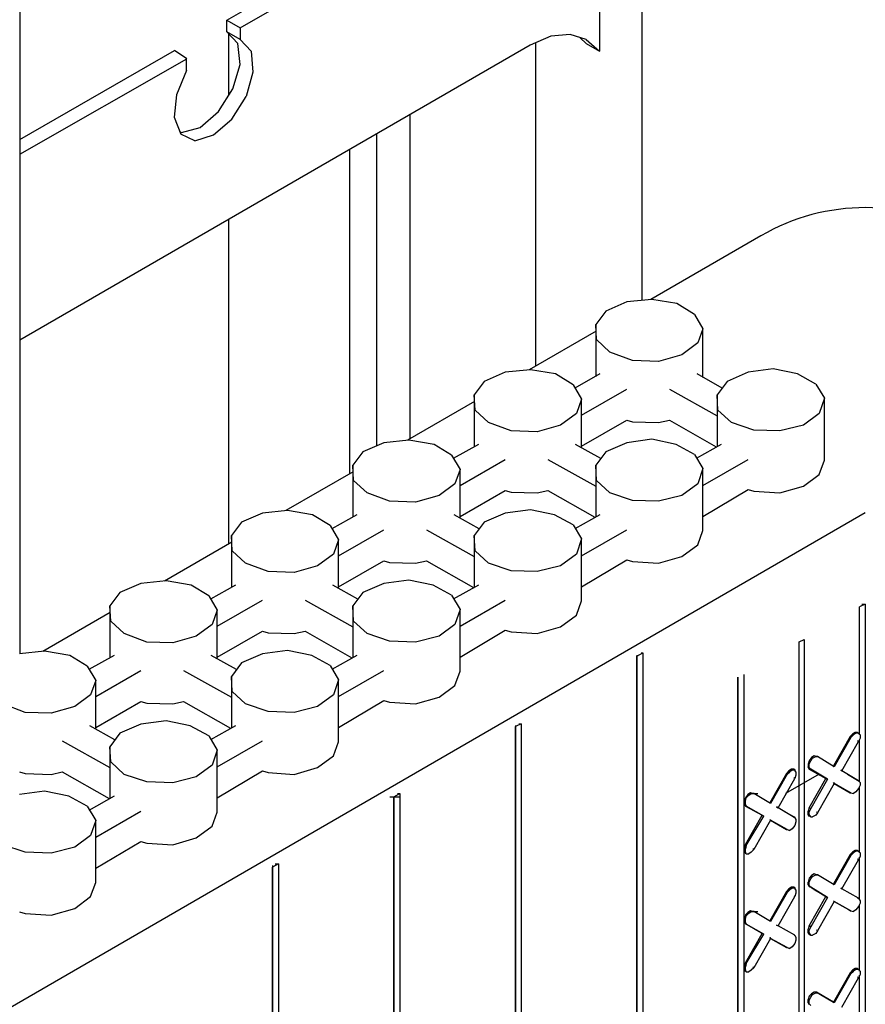
# Model space of a CAD drawing. Units: inches. Extents: x 112 to 348, y 93 to 231.
# Drawn here: x 311 to 315, y 177 to 182 of the extents above; entities that cross this region are included whole.
import ezdxf

# ---------------------------------------------------------------- set-up
doc = ezdxf.new("R2010")
doc.units = ezdxf.units.IN
doc.header["$MEASUREMENT"] = 0
doc.layers.add('Block', color=1, linetype='Continuous')
doc.layers.add('Web', color=6, linetype='Continuous')

msp = doc.modelspace()

# ---------------------------------------------------------------- linework, layer by layer
at = {"layer": 'Block'}
for p, q in [((310.59796, 182.96285), (310.59796, 178.92415)), ((311.59394, 181.88506), (311.59394, 181.58991)), ((312.46194, 179.95067), (312.46194, 181.49894)), ((312.30006, 181.40535), (312.30069, 179.91655)), ((312.17394, 179.78397), (312.17394, 181.33242)), ((311.59394, 180.99707), (311.59394, 179.44827)), ((314.13681, 180.92008), (313.6104, 180.61539)), ((313.49562, 180.60391), (313.39562, 180.55991)), ((313.61562, 180.61591), (313.49562, 180.60391)), ((313.73562, 180.59591), (313.61562, 180.61591)), ((313.81962, 180.54391), (313.73562, 180.59591)), ((313.39562, 180.55991), (313.34762, 180.49591)), ((313.81962, 180.54391), (313.85962, 180.47591)), ((313.35162, 180.42391), (313.34762, 180.49591)), ((313.34762, 180.49591), (313.34762, 180.24791)), ((313.34937, 180.46431), (313.02978, 180.27933)), ((313.85962, 180.47591), (313.83562, 180.40791)), ((313.85962, 180.24391), (313.85962, 180.47591)), ((313.41562, 180.36391), (313.35162, 180.42391)), ((313.83562, 180.40791), (313.75962, 180.35191)), ((313.52362, 180.32391), (313.41562, 180.36391)), ((313.75962, 180.35191), (313.64762, 180.31991)), ((313.64762, 180.31991), (313.52362, 180.32391)), ((312.91562, 180.26791), (312.81562, 180.22391)), ((313.03562, 180.27991), (312.91562, 180.26791)), ((313.15562, 180.25991), (313.03562, 180.27991)), ((313.23962, 180.20791), (313.15562, 180.25991)), ((313.36762, 180.25991), (313.24762, 180.19191)), ((313.95162, 180.19191), (313.83162, 180.25991)), ((314.07562, 180.26791), (313.97562, 180.22391)), ((314.19562, 180.28391), (314.07562, 180.26791)), ((314.31162, 180.25991), (314.19562, 180.28391)), ((314.39962, 180.21191), (314.31162, 180.25991)), ((312.81562, 180.22391), (312.76762, 180.15991)), ((313.23962, 180.20791), (313.27962, 180.13991)), ((313.97562, 180.22391), (313.92762, 180.15991)), ((314.39962, 180.21191), (314.43962, 180.14391)), ((312.77162, 180.08791), (312.76762, 180.15991)), ((312.76762, 180.15991), (312.76762, 179.91191)), ((313.27962, 180.06391), (313.49562, 180.18791)), ((313.69962, 180.18791), (313.92762, 180.05991)), ((313.93162, 180.08791), (313.92762, 180.15991)), ((313.92762, 180.15991), (313.92762, 179.91191)), ((312.76936, 180.1286), (312.44915, 179.94327)), ((313.27962, 180.13991), (313.25562, 180.07191)), ((313.27962, 179.90791), (313.27962, 180.13991)), ((314.43962, 180.14391), (314.41562, 180.07191)), ((314.43962, 179.84791), (314.43962, 180.14391)), ((312.83562, 180.02791), (312.77162, 180.08791)), ((313.25562, 180.07191), (313.17962, 180.01591)), ((313.99562, 180.02791), (313.93162, 180.08791)), ((314.41562, 180.07191), (314.33962, 180.01591)), ((312.94362, 179.98791), (312.83562, 180.02791)), ((313.17962, 180.01591), (313.06762, 179.98391)), ((313.27962, 179.91591), (313.49562, 180.03991)), ((313.49562, 180.03991), (313.52362, 180.03191)), ((313.52362, 180.03191), (313.64762, 180.02791)), ((313.64762, 180.02791), (313.69962, 180.03991)), ((313.69962, 180.03991), (313.92362, 179.91191)), ((314.10362, 179.99191), (313.99562, 180.02791)), ((314.33962, 180.01591), (314.22762, 179.98791)), ((313.06762, 179.98391), (312.94362, 179.98791)), ((314.22762, 179.98791), (314.10362, 179.99191)), ((312.33562, 179.93191), (312.23562, 179.88791)), ((312.45562, 179.94391), (312.33562, 179.93191)), ((312.57562, 179.92391), (312.45562, 179.94391)), ((312.65962, 179.87191), (312.57562, 179.92391)), ((312.78762, 179.92391), (312.66762, 179.85591)), ((313.37162, 179.85591), (313.25162, 179.92391)), ((313.49562, 179.93191), (313.39562, 179.88791)), ((313.61562, 179.94791), (313.49562, 179.93191)), ((313.73162, 179.92391), (313.61562, 179.94791)), ((313.81962, 179.87591), (313.73162, 179.92391)), ((313.94762, 179.92391), (313.82762, 179.85591)), ((312.23562, 179.88791), (312.18762, 179.82391)), ((312.65962, 179.87191), (312.69962, 179.80391)), ((313.39562, 179.88791), (313.34762, 179.82391)), ((313.81962, 179.87591), (313.85962, 179.80791)), ((312.19162, 179.75191), (312.18762, 179.82391)), ((312.18762, 179.82391), (312.18762, 179.57591)), ((312.69962, 179.72791), (312.91562, 179.85191)), ((313.11962, 179.85191), (313.34762, 179.72391)), ((313.35162, 179.75191), (313.34762, 179.82391)), ((313.34762, 179.82391), (313.34762, 179.57591)), ((313.85962, 179.72791), (314.07562, 179.85191)), ((314.41562, 179.77991), (314.43962, 179.84791)), ((312.18934, 179.79289), (311.86853, 179.60721)), ((312.69962, 179.80391), (312.67562, 179.73591)), ((312.69962, 179.57191), (312.69962, 179.80391)), ((313.85962, 179.80791), (313.83562, 179.73591)), ((313.85962, 179.51191), (313.85962, 179.80791)), ((314.33962, 179.72391), (314.41562, 179.77991)), ((312.25562, 179.69191), (312.19162, 179.75191)), ((312.67562, 179.73591), (312.59962, 179.67991)), ((313.41562, 179.69191), (313.35162, 179.75191)), ((313.83562, 179.73591), (313.75962, 179.67991)), ((312.36362, 179.65191), (312.25562, 179.69191)), ((312.59962, 179.67991), (312.48762, 179.64791)), ((312.69962, 179.57991), (312.91562, 179.70391)), ((312.91562, 179.70391), (312.94362, 179.69591)), ((312.94362, 179.69591), (313.06762, 179.69191)), ((313.06762, 179.69191), (313.11962, 179.70391)), ((313.11962, 179.70391), (313.34362, 179.57591)), ((313.52362, 179.65591), (313.41562, 179.69191)), ((313.75962, 179.67991), (313.64762, 179.65191)), ((313.85962, 179.57991), (314.07562, 179.70791)), ((314.07562, 179.70791), (314.10362, 179.69991)), ((314.10362, 179.69991), (314.22762, 179.69191)), ((314.22762, 179.69191), (314.33962, 179.72391)), ((312.48762, 179.64791), (312.36362, 179.65191)), ((313.64762, 179.65191), (313.52362, 179.65591)), ((314.6347, 179.59626), (305.05562, 174.05191)), ((311.75562, 179.59591), (311.65562, 179.55191)), ((311.87562, 179.60791), (311.75562, 179.59591)), ((311.99562, 179.58791), (311.87562, 179.60791)), ((312.07962, 179.53591), (311.99562, 179.58791)), ((312.20762, 179.58791), (312.08762, 179.51991)), ((312.79162, 179.51991), (312.67162, 179.58791)), ((312.91562, 179.59591), (312.81562, 179.55191)), ((313.03562, 179.61191), (312.91562, 179.59591)), ((313.15162, 179.58791), (313.03562, 179.61191)), ((313.23962, 179.53991), (313.15162, 179.58791)), ((313.36762, 179.58791), (313.24762, 179.51991)), ((311.65562, 179.55191), (311.60762, 179.48791)), ((312.81562, 179.55191), (312.76762, 179.48791)), ((313.23962, 179.53991), (313.27962, 179.47191)), ((312.07962, 179.53591), (312.11962, 179.46791)), ((312.11962, 179.39191), (312.33562, 179.51591)), ((312.53962, 179.51591), (312.76762, 179.38791)), ((313.27962, 179.39191), (313.49562, 179.51591)), ((313.83562, 179.44391), (313.85962, 179.51191)), ((311.60932, 179.45718), (311.28791, 179.27114)), ((311.61162, 179.41591), (311.60762, 179.48791)), ((311.60762, 179.48791), (311.60762, 179.23991)), ((312.11962, 179.46791), (312.09562, 179.39991)), ((312.11962, 179.23591), (312.11962, 179.46791)), ((312.77162, 179.41591), (312.76762, 179.48791)), ((312.76762, 179.48791), (312.76762, 179.23991)), ((313.27962, 179.47191), (313.25562, 179.39991)), ((313.27962, 179.17591), (313.27962, 179.47191)), ((313.75962, 179.38791), (313.83562, 179.44391)), ((311.67562, 179.35591), (311.61162, 179.41591)), ((312.09562, 179.39991), (312.01962, 179.34391)), ((312.83562, 179.35591), (312.77162, 179.41591)), ((313.25562, 179.39991), (313.17962, 179.34391)), ((311.78362, 179.31591), (311.67562, 179.35591)), ((312.11962, 179.24391), (312.33562, 179.36791)), ((312.33562, 179.36791), (312.36362, 179.35991)), ((312.36362, 179.35991), (312.48762, 179.35591)), ((312.48762, 179.35591), (312.53962, 179.36791)), ((312.53962, 179.36791), (312.76362, 179.23991)), ((312.94362, 179.31991), (312.83562, 179.35591)), ((313.27962, 179.24391), (313.49562, 179.37191)), ((313.49562, 179.37191), (313.52362, 179.36391)), ((313.52362, 179.36391), (313.64762, 179.35591)), ((313.64762, 179.35591), (313.75962, 179.38791)), ((311.90762, 179.31191), (311.78362, 179.31591)), ((312.01962, 179.34391), (311.90762, 179.31191)), ((313.06762, 179.31591), (312.94362, 179.31991)), ((313.17962, 179.34391), (313.06762, 179.31591)), ((311.17562, 179.25991), (311.07562, 179.21591)), ((311.29562, 179.27191), (311.17562, 179.25991)), ((311.41562, 179.25191), (311.29562, 179.27191)), ((312.33562, 179.25991), (312.23562, 179.21591)), ((312.45562, 179.27591), (312.33562, 179.25991)), ((312.57162, 179.25191), (312.45562, 179.27591)), ((311.07562, 179.21591), (311.02762, 179.15191)), ((311.49962, 179.19991), (311.41562, 179.25191)), ((311.62762, 179.25191), (311.50762, 179.18391)), ((312.21162, 179.18391), (312.09162, 179.25191)), ((312.23562, 179.21591), (312.18762, 179.15191)), ((312.65962, 179.20391), (312.57162, 179.25191)), ((312.78762, 179.25191), (312.66762, 179.18391)), ((311.49962, 179.19991), (311.53962, 179.13191)), ((311.53962, 179.05591), (311.75562, 179.17991)), ((311.95962, 179.17991), (312.18762, 179.05191)), ((312.65962, 179.20391), (312.69962, 179.13591)), ((312.69962, 179.05591), (312.91562, 179.17991)), ((313.25562, 179.10791), (313.27962, 179.17591)), ((314.6347, 179.16036), (314.6067, 179.14836)), ((314.6187, 179.16036), (314.6347, 179.16036)), ((314.6347, 179.16036), (314.6347, 170.66436)), ((314.6347, 179.16036), (314.6347, 170.66436)), ((311.02931, 179.12147), (310.70729, 178.93508)), ((311.03162, 179.07991), (311.02762, 179.15191)), ((311.02762, 179.15191), (311.02762, 178.90391)), ((311.53962, 179.13191), (311.51562, 179.06391)), ((311.53962, 178.89991), (311.53962, 179.13191)), ((312.19162, 179.07991), (312.18762, 179.15191)), ((312.18762, 179.15191), (312.18762, 178.90391)), ((312.69962, 179.13591), (312.67562, 179.06391)), ((312.69962, 178.83991), (312.69962, 179.13591)), ((314.6067, 178.53636), (314.6067, 179.14836)), ((314.6067, 178.53636), (314.6067, 179.14836)), ((311.09562, 179.01991), (311.03162, 179.07991)), ((312.25562, 179.01991), (312.19162, 179.07991)), ((313.17962, 179.05191), (313.25562, 179.10791)), ((311.20362, 178.97991), (311.09562, 179.01991)), ((311.51562, 179.06391), (311.43962, 179.00791)), ((311.53962, 178.90791), (311.75562, 179.03191)), ((311.75562, 179.03191), (311.78362, 179.02391)), ((311.78362, 179.02391), (311.90762, 179.01991)), ((311.90762, 179.01991), (311.95962, 179.03191)), ((311.95962, 179.03191), (312.18362, 178.90391)), ((312.36362, 178.98391), (312.25562, 179.01991)), ((312.67562, 179.06391), (312.59962, 179.00791)), ((312.69962, 178.90791), (312.91562, 179.03591)), ((312.91562, 179.03591), (312.94362, 179.02791)), ((312.94362, 179.02791), (313.06762, 179.01991)), ((313.06762, 179.01991), (313.17962, 179.05191)), ((311.32762, 178.97591), (311.20362, 178.97991)), ((311.43962, 179.00791), (311.32762, 178.97591)), ((312.48762, 178.97991), (312.36362, 178.98391)), ((312.59962, 179.00791), (312.48762, 178.97991)), ((314.3187, 178.98036), (314.3427, 178.99236)), ((314.3187, 170.51236), (314.3187, 178.98036)), ((314.3187, 170.51236), (314.3187, 178.98036)), ((314.3427, 178.99236), (314.3427, 170.52436)), ((310.71562, 178.93591), (310.59562, 178.92391)), ((310.83562, 178.91591), (310.71562, 178.93591)), ((311.87562, 178.93991), (311.75562, 178.92391)), ((311.99162, 178.91591), (311.87562, 178.93991)), ((313.54434, 178.91293), (313.57234, 178.92893)), ((313.56434, 178.92893), (313.57234, 178.92893)), ((313.57234, 178.92893), (313.57234, 169.66893)), ((310.91962, 178.86391), (310.83562, 178.91591)), ((311.04762, 178.91591), (310.92762, 178.84791)), ((311.63162, 178.84791), (311.51162, 178.91591)), ((311.65562, 178.87991), (311.60762, 178.81591)), ((311.75562, 178.92391), (311.65562, 178.87991)), ((312.07962, 178.86791), (311.99162, 178.91591)), ((312.20762, 178.91591), (312.08762, 178.84791)), ((313.54434, 178.91693), (313.54434, 178.91293)), ((313.54434, 178.91693), (313.54434, 178.91293)), ((313.54434, 178.91293), (313.54434, 169.65293)), ((313.54434, 169.65293), (313.54434, 178.91293)), ((310.91962, 178.86391), (310.95962, 178.79591)), ((310.95962, 178.71991), (311.17562, 178.84391)), ((311.37962, 178.84391), (311.60762, 178.71591)), ((312.07962, 178.86791), (312.11962, 178.79991)), ((312.11962, 178.71991), (312.33562, 178.84391)), ((312.67562, 178.77191), (312.69962, 178.83991)), ((310.95962, 178.79591), (310.93562, 178.72791)), ((310.95962, 178.56391), (310.95962, 178.79591)), ((311.61162, 178.74391), (311.60762, 178.81591)), ((311.60762, 178.81591), (311.60762, 178.56791)), ((312.11962, 178.79991), (312.09562, 178.72791)), ((312.11962, 178.50391), (312.11962, 178.79991)), ((314.0267, 170.31636), (314.0267, 178.81236)), ((314.0267, 178.81236), (314.0267, 170.31636)), ((314.0547, 178.82436), (314.0547, 170.36036)), ((311.67562, 178.68391), (311.61162, 178.74391)), ((312.59962, 178.71591), (312.67562, 178.77191)), ((310.93562, 178.72791), (310.85962, 178.67191)), ((310.95962, 178.57191), (311.17562, 178.69591)), ((311.17562, 178.69591), (311.20362, 178.68791)), ((311.32762, 178.68391), (311.37962, 178.69591)), ((311.37962, 178.69591), (311.60362, 178.56791)), ((312.09562, 178.72791), (312.01962, 178.67191)), ((312.11962, 178.57191), (312.33562, 178.69991)), ((312.33562, 178.69991), (312.36362, 178.69191)), ((312.36362, 178.69191), (312.48762, 178.68391)), ((312.48762, 178.68391), (312.59962, 178.71591)), ((310.62362, 178.64391), (310.51562, 178.68391)), ((310.74762, 178.63991), (310.62362, 178.64391)), ((310.85962, 178.67191), (310.74762, 178.63991)), ((311.20362, 178.68791), (311.32762, 178.68391)), ((311.78362, 178.64791), (311.67562, 178.68391)), ((311.90762, 178.64391), (311.78362, 178.64791)), ((312.01962, 178.67191), (311.90762, 178.64391)), ((311.29562, 178.60391), (311.17562, 178.58791)), ((311.41162, 178.57991), (311.29562, 178.60391)), ((311.05162, 178.51191), (310.93162, 178.57991)), ((311.17562, 178.58791), (311.07562, 178.54391)), ((311.49962, 178.53191), (311.41162, 178.57991)), ((311.62762, 178.57991), (311.50762, 178.51191)), ((312.99234, 178.58893), (312.96434, 178.57693)), ((312.96434, 178.58093), (312.96434, 178.57693)), ((312.96434, 178.58093), (312.96434, 178.57693)), ((312.96434, 178.57693), (312.96434, 169.31693)), ((312.96434, 169.31693), (312.96434, 178.57693)), ((312.98034, 178.58893), (312.99234, 178.58893)), ((312.99234, 178.58893), (312.99234, 169.33293)), ((310.79962, 178.50791), (311.02762, 178.37991)), ((311.07562, 178.54391), (311.02762, 178.47991)), ((311.49962, 178.53191), (311.53962, 178.46391)), ((311.53962, 178.38391), (311.75562, 178.50791)), ((312.09562, 178.43591), (312.11962, 178.50391)), ((314.5627, 178.52836), (314.4827, 178.38836)), ((314.5667, 178.52436), (314.4867, 178.38436)), ((314.5227, 178.36436), (314.6027, 178.50436)), ((314.5747, 178.54036), (314.5627, 178.52836)), ((314.5627, 178.52836), (314.5667, 178.52436)), ((314.5667, 178.52436), (314.5787, 178.53636)), ((314.5867, 178.54836), (314.5747, 178.54036)), ((314.5907, 178.54436), (314.5787, 178.53636)), ((314.5987, 178.54836), (314.5867, 178.54836)), ((314.6027, 178.54436), (314.5907, 178.54436)), ((314.5987, 178.54436), (314.5987, 178.54836)), ((314.5987, 178.54836), (314.6027, 178.54436)), ((314.6027, 178.50436), (314.5987, 178.50836)), ((314.6027, 178.54436), (314.6107, 178.53636)), ((314.6107, 178.52036), (314.6027, 178.50436)), ((314.6067, 178.31236), (314.6067, 178.51236)), ((314.6067, 178.31236), (314.6067, 178.51236)), ((314.6107, 178.53636), (314.6107, 178.52036)), ((311.03162, 178.40791), (311.02762, 178.47991)), ((311.02762, 178.47991), (311.02762, 178.23191)), ((311.53962, 178.46391), (311.51562, 178.39191)), ((311.53962, 178.16791), (311.53962, 178.46391)), ((311.09562, 178.34791), (311.03162, 178.40791)), ((312.01962, 178.37991), (312.09562, 178.43591)), ((314.3667, 178.41236), (314.3627, 178.39636)), ((314.3787, 178.42836), (314.3667, 178.41236)), ((314.3667, 178.39636), (314.3747, 178.41236)), ((314.3747, 178.41236), (314.3827, 178.42436)), ((314.3907, 178.43636), (314.3787, 178.42836)), ((314.3827, 178.42436), (314.3987, 178.43236)), ((314.4027, 178.43236), (314.3907, 178.43636)), ((314.3987, 178.43236), (314.4067, 178.43236)), ((314.4067, 178.43236), (314.4027, 178.43236)), ((314.4027, 178.43236), (314.4067, 178.43236)), ((314.4067, 178.43236), (314.4027, 178.43236)), ((314.4027, 178.43236), (314.4067, 178.43236)), ((314.4867, 178.38436), (314.4067, 178.43236)), ((314.4867, 178.38436), (314.4067, 178.43236)), ((311.51562, 178.39191), (311.43962, 178.33591)), ((311.53962, 178.23591), (311.75562, 178.36391)), ((311.75562, 178.36391), (311.78362, 178.35591)), ((311.90762, 178.34791), (312.01962, 178.37991)), ((314.2707, 178.36436), (314.2587, 178.35236)), ((314.2827, 178.37236), (314.2707, 178.36436)), ((314.2867, 178.36836), (314.2747, 178.36036)), ((314.2947, 178.37236), (314.2827, 178.37236)), ((314.2987, 178.36836), (314.2867, 178.36836)), ((314.2947, 178.36836), (314.2947, 178.37236)), ((314.2947, 178.37236), (314.2987, 178.36836)), ((314.3027, 178.36036), (314.2987, 178.36836)), ((314.3627, 178.39636), (314.3627, 178.38436)), ((314.3667, 178.37236), (314.3627, 178.38436)), ((314.3667, 178.38036), (314.3667, 178.39636)), ((314.3667, 178.38036), (314.3747, 178.37236)), ((314.3747, 178.37236), (314.3667, 178.37236)), ((314.3667, 178.37236), (314.4467, 178.32836)), ((314.3747, 178.37236), (314.3667, 178.37236)), ((314.4467, 178.32836), (314.3667, 178.37236)), ((314.4547, 178.32436), (314.3747, 178.37236)), ((314.3747, 178.37236), (314.4547, 178.32436)), ((314.4827, 178.38836), (314.4867, 178.38436)), ((314.4867, 178.38436), (314.4827, 178.38836)), ((314.5227, 178.36436), (314.5187, 178.36836)), ((314.5187, 178.36836), (314.5227, 178.36436)), ((314.6027, 178.31636), (314.5227, 178.36436)), ((314.6027, 178.31636), (314.5227, 178.36436)), ((310.59562, 178.35991), (310.62362, 178.35191)), ((310.62362, 178.35191), (310.74762, 178.34791)), ((310.74762, 178.34791), (310.79962, 178.35991)), ((310.79962, 178.35991), (311.02362, 178.23191)), ((311.20362, 178.31191), (311.09562, 178.34791)), ((311.43962, 178.33591), (311.32762, 178.30791)), ((311.78362, 178.35591), (311.90762, 178.34791)), ((314.2587, 178.35236), (314.1787, 178.21236)), ((314.2627, 178.34836), (314.1827, 178.20836)), ((314.2187, 178.18836), (314.2987, 178.32836)), ((314.4147, 178.34836), (314.2547, 178.25636)), ((314.2587, 178.35236), (314.2627, 178.34836)), ((314.2627, 178.34836), (314.2747, 178.36036)), ((314.2987, 178.32836), (314.2947, 178.33236)), ((314.3027, 178.34436), (314.2987, 178.32836)), ((314.3027, 178.36036), (314.3027, 178.34436)), ((314.3667, 178.18836), (314.4467, 178.32836)), ((314.4547, 178.32436), (314.3747, 178.18436)), ((314.4467, 178.32836), (314.4547, 178.32436)), ((314.4467, 178.32836), (314.4547, 178.32436)), ((314.5507, 178.34836), (314.5987, 178.32036)), ((314.5507, 178.34836), (314.5987, 178.32036)), ((314.6027, 178.31636), (314.5987, 178.32036)), ((314.5987, 178.32036), (314.6027, 178.31636)), ((314.6027, 178.31636), (314.6107, 178.30836)), ((310.71562, 178.26791), (310.59562, 178.25191)), ((310.83162, 178.24391), (310.71562, 178.26791)), ((311.32762, 178.30791), (311.20362, 178.31191)), ((314.4867, 178.30436), (314.4067, 178.16436)), ((314.4827, 178.30836), (314.4867, 178.30436)), ((314.4867, 178.30436), (314.4827, 178.30836)), ((314.5667, 178.26036), (314.4867, 178.30436)), ((314.4867, 178.30436), (314.5627, 178.26036)), ((314.4867, 178.30436), (314.5667, 178.26036)), ((314.5627, 178.26036), (314.4867, 178.30436)), ((314.6027, 178.28036), (314.5907, 178.26436)), ((314.6107, 178.29636), (314.6027, 178.28036)), ((314.6067, 177.97236), (314.6067, 178.28836)), ((314.6067, 177.97236), (314.6067, 178.28836)), ((314.6107, 178.30836), (314.6107, 178.29636)), ((310.91962, 178.19591), (310.83162, 178.24391)), ((311.04762, 178.24391), (310.92762, 178.17591)), ((312.36434, 178.24093), (312.40834, 178.24093)), ((312.38434, 178.24093), (312.41234, 178.25693)), ((312.38434, 178.24093), (312.38434, 168.98093)), ((312.38434, 168.98093), (312.38434, 178.24093)), ((312.40034, 178.25693), (312.41234, 178.25693)), ((312.41234, 178.25693), (312.41234, 168.99693)), ((314.0627, 178.23636), (314.0587, 178.22036)), ((314.0587, 178.22036), (314.0587, 178.20836)), ((314.0747, 178.25236), (314.0627, 178.23636)), ((314.0627, 178.22036), (314.0667, 178.23636)), ((314.0627, 178.20436), (314.0627, 178.22036)), ((314.0667, 178.23636), (314.0787, 178.24836)), ((314.0867, 178.26036), (314.0747, 178.25236)), ((314.0787, 178.24836), (314.0907, 178.25636)), ((314.0787, 178.25636), (314.1227, 178.25636)), ((314.0987, 178.25636), (314.0867, 178.26036)), ((314.0907, 178.25636), (314.1027, 178.25636)), ((314.1027, 178.25636), (314.0987, 178.25636)), ((314.1027, 178.25636), (314.0987, 178.25636)), ((314.1827, 178.20836), (314.1027, 178.25636)), ((314.1827, 178.20836), (314.1027, 178.25636)), ((314.5627, 178.26036), (314.5667, 178.26036)), ((314.5627, 178.26036), (314.5667, 178.26036)), ((314.5667, 178.26036), (314.5787, 178.25636)), ((314.5907, 178.26436), (314.5787, 178.25636)), ((310.91962, 178.19591), (310.95962, 178.12791)), ((314.0587, 178.20836), (314.0627, 178.19636)), ((314.0627, 178.20436), (314.0667, 178.19636)), ((314.0667, 178.19636), (314.0627, 178.19636)), ((314.0627, 178.19636), (314.1427, 178.15236)), ((314.0667, 178.19636), (314.0627, 178.19636)), ((314.1427, 178.15236), (314.0627, 178.19636)), ((314.1507, 178.14836), (314.0667, 178.19636)), ((314.0667, 178.19636), (314.1507, 178.14836)), ((314.1867, 178.21636), (314.1787, 178.21236)), ((314.1787, 178.21236), (314.1827, 178.20836)), ((314.1827, 178.20836), (314.1787, 178.21236)), ((314.2187, 178.18836), (314.2107, 178.19236)), ((314.2107, 178.19236), (314.2187, 178.18836)), ((314.2987, 178.14036), (314.2187, 178.18836)), ((314.2987, 178.14036), (314.2187, 178.18836)), ((314.3667, 178.18836), (314.3627, 178.17236)), ((314.3747, 178.18436), (314.3667, 178.18836)), ((314.3747, 178.18436), (314.3667, 178.16836)), ((310.95962, 178.12791), (310.93562, 178.05591)), ((310.95962, 178.04791), (311.17562, 178.17191)), ((310.95962, 177.83191), (310.95962, 178.12791)), ((311.51562, 178.09991), (311.53962, 178.16791)), ((314.0627, 178.01236), (314.1427, 178.15236)), ((314.0667, 178.00836), (314.1507, 178.14836)), ((314.1827, 178.12836), (314.1027, 177.98836)), ((314.1427, 178.15236), (314.1507, 178.14836)), ((314.1427, 178.15236), (314.1507, 178.14836)), ((314.1787, 178.13236), (314.1827, 178.12836)), ((314.1827, 178.12836), (314.1787, 178.13236)), ((314.2627, 178.08436), (314.1827, 178.12836)), ((314.1827, 178.12836), (314.2587, 178.08436)), ((314.1827, 178.12836), (314.2627, 178.08436)), ((314.1827, 178.12836), (314.2587, 178.08436)), ((314.2507, 178.16836), (314.2947, 178.14436)), ((314.2507, 178.16836), (314.2947, 178.14436)), ((314.2947, 178.14036), (314.2947, 178.14436)), ((314.2947, 178.14436), (314.2987, 178.14036)), ((314.2947, 178.14436), (314.2987, 178.14036)), ((314.2987, 178.14036), (314.3027, 178.13236)), ((314.3027, 178.13236), (314.3027, 178.12036)), ((314.3627, 178.15636), (314.3627, 178.17236)), ((314.3667, 178.14836), (314.3627, 178.15636)), ((314.3667, 178.15636), (314.3667, 178.16836)), ((314.3747, 178.14436), (314.3667, 178.15636)), ((314.3707, 178.14836), (314.3667, 178.14836)), ((314.3747, 178.14436), (314.3667, 178.14836)), ((314.3747, 178.14436), (314.3827, 178.14436)), ((314.3987, 178.15236), (314.3827, 178.14436)), ((314.4067, 178.16436), (314.3987, 178.15236)), ((314.4067, 178.16436), (314.4027, 178.16836)), ((311.43962, 178.04391), (311.51562, 178.09991)), ((314.2587, 178.08436), (314.2627, 178.08436)), ((314.2587, 178.08436), (314.2627, 178.08436)), ((314.2627, 178.08436), (314.2747, 178.08036)), ((314.2867, 178.08836), (314.2747, 178.08036)), ((314.2987, 178.10436), (314.2867, 178.08836)), ((314.3027, 178.12036), (314.2987, 178.10436)), ((310.93562, 178.05591), (310.85962, 177.99991)), ((311.32762, 178.01191), (311.43962, 178.04391)), ((310.62362, 177.97591), (310.51562, 178.01191)), ((310.85962, 177.99991), (310.74762, 177.97191)), ((310.95962, 177.89991), (311.17562, 178.02791)), ((311.17562, 178.02791), (311.20362, 178.01991)), ((311.20362, 178.01991), (311.32762, 178.01191)), ((314.0627, 178.01236), (314.0587, 177.99636)), ((314.0587, 177.98036), (314.0587, 177.99636)), ((314.0667, 178.00836), (314.0627, 178.01236)), ((314.0667, 178.00836), (314.0627, 177.99236)), ((314.0627, 177.98036), (314.0627, 177.99236)), ((314.1027, 177.98836), (314.0907, 177.97636)), ((314.1027, 177.98836), (314.0987, 177.99236)), ((314.5867, 177.98436), (314.5747, 177.97636)), ((314.5987, 177.98436), (314.5867, 177.98436)), ((314.5987, 177.98036), (314.5987, 177.98436)), ((314.5987, 177.98436), (314.6027, 177.98036)), ((310.74762, 177.97191), (310.62362, 177.97591)), ((314.0627, 177.97236), (314.0587, 177.98036)), ((314.0667, 177.96836), (314.0627, 177.98036)), ((314.0667, 177.96836), (314.0627, 177.97236)), ((314.0667, 177.96836), (314.0787, 177.96836)), ((314.0907, 177.97636), (314.0787, 177.96836)), ((314.5627, 177.96436), (314.4827, 177.82436)), ((314.5667, 177.96036), (314.4867, 177.82036)), ((314.5227, 177.80036), (314.6027, 177.94036)), ((314.5747, 177.97636), (314.5627, 177.96436)), ((314.5627, 177.96436), (314.5667, 177.96036)), ((314.5667, 177.96036), (314.5787, 177.97236)), ((314.5907, 177.98036), (314.5787, 177.97236)), ((314.6027, 177.98036), (314.5907, 177.98036)), ((314.6027, 177.94036), (314.5987, 177.94436)), ((314.6027, 177.98036), (314.6107, 177.97236)), ((314.6107, 177.95636), (314.6027, 177.94036)), ((314.6067, 177.74836), (314.6067, 177.95236)), ((314.6067, 177.74836), (314.6067, 177.95236)), ((314.6107, 177.97236), (314.6107, 177.95636)), ((311.83234, 177.92093), (311.80434, 177.90493)), ((311.80434, 177.91293), (311.80434, 177.90493)), ((311.80434, 177.91293), (311.80434, 177.90493)), ((311.80434, 177.90493), (311.80434, 168.64893)), ((311.80434, 168.64893), (311.80434, 177.90493)), ((311.81634, 177.92093), (311.83234, 177.92093)), ((311.83234, 177.92093), (311.83234, 168.66093)), ((314.3667, 177.85236), (314.3627, 177.83236)), ((314.3787, 177.86436), (314.3667, 177.85236)), ((314.3667, 177.83236), (314.3747, 177.84836)), ((314.3747, 177.84836), (314.3827, 177.86036)), ((314.3907, 177.87236), (314.3787, 177.86436)), ((314.3827, 177.86036), (314.3987, 177.86836)), ((314.4027, 177.86836), (314.3907, 177.87236)), ((314.3987, 177.86836), (314.4067, 177.86836)), ((314.4067, 177.86836), (314.4027, 177.86836)), ((314.4027, 177.86836), (314.4067, 177.86836)), ((314.4067, 177.86836), (314.4027, 177.86836)), ((314.4027, 177.86836), (314.4067, 177.86836)), ((314.4867, 177.82036), (314.4067, 177.86836)), ((314.4867, 177.82036), (314.4067, 177.86836)), ((310.93562, 177.76391), (310.95962, 177.83191)), ((314.2707, 177.80036), (314.2587, 177.78836)), ((314.2627, 177.78436), (314.2747, 177.79636)), ((314.2827, 177.80836), (314.2707, 177.80036)), ((314.2867, 177.80436), (314.2747, 177.79636)), ((314.2947, 177.80836), (314.2827, 177.80836)), ((314.2987, 177.80436), (314.2867, 177.80436)), ((314.2947, 177.80436), (314.2947, 177.80836)), ((314.2947, 177.80836), (314.2987, 177.80436)), ((314.3027, 177.79636), (314.2987, 177.80436)), ((314.3027, 177.79636), (314.3027, 177.78036)), ((314.3627, 177.82036), (314.3627, 177.83236)), ((314.3627, 177.82036), (314.3667, 177.81236)), ((314.3667, 177.81636), (314.3667, 177.83236)), ((314.3667, 177.81636), (314.3747, 177.80836)), ((314.3747, 177.80836), (314.3667, 177.81236)), ((314.3667, 177.81236), (314.3707, 177.80836)), ((314.3747, 177.80836), (314.3667, 177.81236)), ((314.3707, 177.80836), (314.3667, 177.81236)), ((314.4547, 177.76036), (314.3747, 177.80836)), ((314.3747, 177.80836), (314.4547, 177.76036)), ((314.4467, 177.76436), (314.3907, 177.79636)), ((314.4467, 177.76436), (314.3907, 177.79636)), ((314.4827, 177.82436), (314.4867, 177.82036)), ((314.4867, 177.82036), (314.4827, 177.82436)), ((314.5227, 177.80036), (314.5187, 177.80436)), ((314.5187, 177.80436), (314.5227, 177.80036)), ((314.6027, 177.75636), (314.5227, 177.80036)), ((314.6027, 177.75636), (314.5227, 177.80036)), ((310.85962, 177.70791), (310.93562, 177.76391)), ((314.2587, 177.78836), (314.1787, 177.64836)), ((314.2627, 177.78436), (314.1827, 177.64436)), ((314.2187, 177.62436), (314.2987, 177.76436)), ((314.2587, 177.78836), (314.2627, 177.78436)), ((314.2987, 177.76436), (314.2947, 177.76836)), ((314.3027, 177.78036), (314.2987, 177.76436)), ((314.3667, 177.62436), (314.4467, 177.76436)), ((314.4547, 177.76036), (314.3747, 177.62036)), ((314.4467, 177.76436), (314.4547, 177.76036)), ((314.4467, 177.76436), (314.4547, 177.76036)), ((314.6027, 177.75636), (314.5987, 177.75636)), ((314.5987, 177.75636), (314.6027, 177.75636)), ((314.6027, 177.75636), (314.6107, 177.74436)), ((310.74762, 177.67591), (310.85962, 177.70791)), ((314.4867, 177.74036), (314.4067, 177.60036)), ((314.4827, 177.74436), (314.4867, 177.74036)), ((314.4867, 177.74036), (314.4827, 177.74436)), ((314.5667, 177.69636), (314.4867, 177.74036)), ((314.4867, 177.74036), (314.5667, 177.69636)), ((314.5627, 177.69636), (314.5507, 177.70436)), ((314.5627, 177.69636), (314.5507, 177.70436)), ((314.6027, 177.71636), (314.5907, 177.70036)), ((314.6107, 177.73236), (314.6027, 177.71636)), ((314.6067, 177.40836), (314.6067, 177.72436)), ((314.6067, 177.40836), (314.6067, 177.72436)), ((314.6107, 177.74436), (314.6107, 177.73236)), ((310.59562, 177.69191), (310.62362, 177.68391)), ((310.62362, 177.68391), (310.74762, 177.67591)), ((314.0627, 177.67636), (314.0587, 177.65636)), ((314.0587, 177.64436), (314.0587, 177.65636)), ((314.0747, 177.68836), (314.0627, 177.67636)), ((314.0627, 177.65636), (314.0667, 177.67236)), ((314.0627, 177.64036), (314.0627, 177.65636)), ((314.0667, 177.67236), (314.0787, 177.68436)), ((314.0867, 177.69636), (314.0747, 177.68836)), ((314.0787, 177.68436), (314.0907, 177.69236)), ((314.0787, 177.69236), (314.1227, 177.69236)), ((314.0987, 177.69236), (314.0867, 177.69636)), ((314.0907, 177.69236), (314.1027, 177.69236)), ((314.1027, 177.69236), (314.0987, 177.69236)), ((314.1027, 177.69236), (314.0987, 177.69236)), ((314.1827, 177.64436), (314.1027, 177.69236)), ((314.1827, 177.64436), (314.1027, 177.69236)), ((314.5627, 177.69636), (314.5667, 177.69636)), ((314.5627, 177.69636), (314.5667, 177.69636)), ((314.5667, 177.69636), (314.5787, 177.69236)), ((314.5907, 177.70036), (314.5787, 177.69236)), ((314.0627, 177.63636), (314.0587, 177.64436)), ((314.0627, 177.64036), (314.0667, 177.63236)), ((314.0667, 177.63236), (314.0627, 177.63636)), ((314.0627, 177.63636), (314.0667, 177.63236)), ((314.0667, 177.63236), (314.0627, 177.63636)), ((314.0667, 177.63236), (314.0627, 177.63636)), ((314.1507, 177.58436), (314.0667, 177.63236)), ((314.0667, 177.63236), (314.1507, 177.58436)), ((314.1427, 177.58836), (314.1067, 177.60836)), ((314.1427, 177.58836), (314.1067, 177.60836)), ((314.1787, 177.64836), (314.1827, 177.64436)), ((314.1827, 177.64436), (314.1787, 177.64836)), ((314.2187, 177.62436), (314.2107, 177.62836)), ((314.2107, 177.62836), (314.2187, 177.62436)), ((314.2987, 177.58036), (314.2187, 177.62436)), ((314.2987, 177.58036), (314.2187, 177.62436)), ((314.3667, 177.62436), (314.3627, 177.60836)), ((314.3627, 177.59236), (314.3627, 177.60836)), ((314.3747, 177.62036), (314.3667, 177.62436)), ((314.3747, 177.62036), (314.3667, 177.60436)), ((314.0627, 177.44836), (314.1427, 177.58836)), ((314.0667, 177.44436), (314.1507, 177.58436)), ((314.1827, 177.56436), (314.1027, 177.42436)), ((314.1427, 177.58836), (314.1507, 177.58436)), ((314.1427, 177.58836), (314.1507, 177.58436)), ((314.1787, 177.56836), (314.1827, 177.56436)), ((314.1827, 177.56436), (314.1787, 177.56836)), ((314.2627, 177.52036), (314.1827, 177.56436)), ((314.1827, 177.56436), (314.2587, 177.52036)), ((314.1827, 177.56436), (314.2627, 177.52036)), ((314.1827, 177.56436), (314.2587, 177.52036)), ((314.2987, 177.58036), (314.2947, 177.58036)), ((314.2947, 177.58036), (314.2987, 177.58036)), ((314.2987, 177.58036), (314.3027, 177.56836)), ((314.3027, 177.56836), (314.3027, 177.55636)), ((314.3667, 177.58436), (314.3627, 177.59236)), ((314.3667, 177.59236), (314.3667, 177.60436)), ((314.3747, 177.58036), (314.3667, 177.59236)), ((314.3667, 177.58436), (314.3747, 177.58036)), ((314.3707, 177.58436), (314.3667, 177.58436)), ((314.3747, 177.58036), (314.3827, 177.58036)), ((314.3987, 177.58836), (314.3827, 177.58036)), ((314.4067, 177.60036), (314.3987, 177.58836)), ((314.4067, 177.60036), (314.4027, 177.60436)), ((314.2587, 177.52036), (314.2627, 177.52036)), ((314.2587, 177.52036), (314.2627, 177.52036)), ((314.2627, 177.52036), (314.2747, 177.51636)), ((314.2867, 177.52436), (314.2747, 177.51636)), ((314.2987, 177.54036), (314.2867, 177.52436)), ((314.3027, 177.55636), (314.2987, 177.54036)), ((314.0627, 177.44836), (314.0587, 177.43236)), ((314.0587, 177.41636), (314.0587, 177.43236)), ((314.0667, 177.44436), (314.0627, 177.44836)), ((314.0667, 177.44436), (314.0627, 177.42836)), ((314.0627, 177.41636), (314.0627, 177.42836)), ((314.1027, 177.42436), (314.0907, 177.41236)), ((314.1027, 177.42436), (314.0987, 177.42836)), ((314.5867, 177.42036), (314.5747, 177.41236)), ((314.5987, 177.42036), (314.5867, 177.42036)), ((314.6027, 177.41636), (314.5987, 177.42036)), ((314.0627, 177.40836), (314.0587, 177.41636)), ((314.0667, 177.40436), (314.0627, 177.41636)), ((314.0667, 177.40436), (314.0627, 177.40836)), ((314.0667, 177.40436), (314.0787, 177.40436)), ((314.0907, 177.41236), (314.0787, 177.40436)), ((314.5627, 177.40036), (314.4827, 177.26036)), ((314.5667, 177.39636), (314.4867, 177.25636)), ((314.5227, 177.23636), (314.6027, 177.37636)), ((314.5747, 177.41236), (314.5627, 177.40036)), ((314.5627, 177.40036), (314.5667, 177.39636)), ((314.5667, 177.39636), (314.5787, 177.40836)), ((314.5907, 177.41636), (314.5787, 177.40836)), ((314.6027, 177.41636), (314.5907, 177.41636)), ((314.6027, 177.37636), (314.5987, 177.38036)), ((314.6027, 177.41636), (314.6107, 177.40836)), ((314.6107, 177.39236), (314.6027, 177.37636)), ((314.6067, 177.18436), (314.6067, 177.38836)), ((314.6067, 177.18436), (314.6067, 177.38836)), ((314.6107, 177.40836), (314.6107, 177.39236)), ((314.3667, 177.28836), (314.3627, 177.27236)), ((314.3787, 177.30036), (314.3667, 177.28836)), ((314.3667, 177.26836), (314.3747, 177.28436)), ((314.3747, 177.28436), (314.3827, 177.29636)), ((314.3907, 177.30836), (314.3787, 177.30036)), ((314.3827, 177.29636), (314.3987, 177.30436)), ((314.4027, 177.30836), (314.3907, 177.30836)), ((314.3987, 177.30436), (314.4067, 177.30436)), ((314.4067, 177.30436), (314.4027, 177.30836)), ((314.4027, 177.30836), (314.4827, 177.26036)), ((314.4067, 177.30436), (314.4027, 177.30836)), ((314.4827, 177.26036), (314.4027, 177.30836)), ((314.4867, 177.25636), (314.4067, 177.30436)), ((314.4867, 177.25636), (314.4067, 177.30436)), ((314.3627, 177.25636), (314.3627, 177.27236)), ((314.3627, 177.25636), (314.3667, 177.24836)), ((314.3667, 177.25236), (314.3667, 177.26836)), ((314.3667, 177.25236), (314.3747, 177.24436)), ((314.4827, 177.26036), (314.4867, 177.25636)), ((314.4867, 177.25636), (314.4827, 177.26036))]:
    msp.add_line(p, q, dxfattribs=at)
msp.add_arc((314.63775, 180.0546), 1, 60.00343, 120.06211, dxfattribs=at)
at = {"layer": 'Web'}
for p, q in [((313.36594, 182.89767), (313.36594, 181.80167)), ((313.56994, 180.61135), (313.56994, 182.88967)), ((311.58594, 181.94967), (312.47794, 182.46167)), ((311.64994, 181.91367), (312.53794, 182.42167)), ((311.58594, 181.94967), (311.64994, 181.91367)), ((311.58594, 181.89367), (311.58594, 181.94967)), ((311.64994, 181.85767), (311.58594, 181.89367)), ((311.63794, 181.83767), (311.58594, 181.89367)), ((311.63794, 181.83767), (311.58594, 181.89367)), ((311.64994, 181.91367), (311.64994, 181.85767)), ((311.70194, 181.80167), (311.64994, 181.85767)), ((313.13394, 181.87367), (313.03394, 181.82967)), ((313.06194, 180.29795), (313.06194, 181.84167)), ((313.22594, 181.88167), (313.13394, 181.87367)), ((313.30194, 181.85767), (313.22594, 181.88167)), ((313.30194, 181.83767), (313.27394, 181.86567)), ((313.30194, 181.85767), (313.36594, 181.80167)), ((313.03394, 181.82967), (310.59796, 180.42119)), ((310.59796, 181.38051), (311.33553, 181.80461)), ((311.39553, 181.76461), (311.33553, 181.80461)), ((311.39553, 181.76461), (311.33553, 181.80461)), ((311.64994, 181.73767), (311.63794, 181.83767)), ((311.70194, 181.80167), (311.70994, 181.70167)), ((313.30194, 181.83767), (313.36594, 181.80167)), ((310.59796, 181.3103), (311.39553, 181.76461)), ((311.39394, 181.70967), (311.39394, 181.76567)), ((311.39394, 181.70967), (311.34594, 181.59367)), ((311.61394, 181.62167), (311.64994, 181.73767)), ((311.70994, 181.70167), (311.67794, 181.58567)), ((311.54594, 181.51367), (311.61394, 181.62167)), ((311.34594, 181.59367), (311.33394, 181.48567)), ((311.60994, 181.47767), (311.67794, 181.58567)), ((311.45794, 181.43767), (311.54594, 181.51367)), ((311.33394, 181.48567), (311.36594, 181.40567)), ((311.52194, 181.40167), (311.60994, 181.47767)), ((311.36194, 181.41767), (311.36994, 181.41367)), ((311.36994, 181.41367), (311.45794, 181.43767)), ((311.43394, 181.37367), (311.36594, 181.40567)), ((311.43394, 181.37367), (311.52194, 181.40167))]:
    msp.add_line(p, q, dxfattribs=at)

doc.saveas('drawing.dxf')
